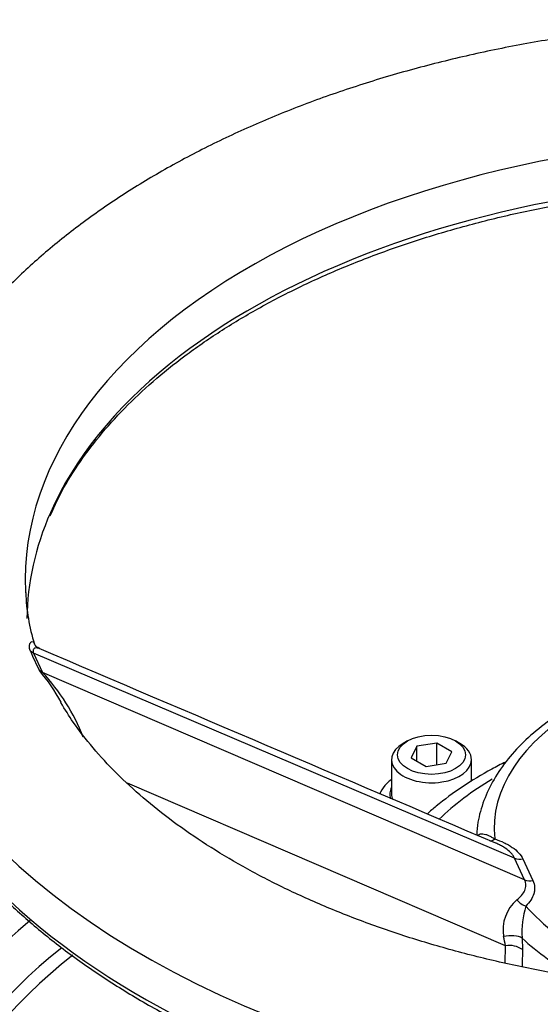
# Paper-space layout 'Sheet1' of a CAD drawing. Units: millimetres. Extents: x -24 to 2970, y -14 to 2100.
# Drawn here: x 1991 to 2027, y 1882 to 1950 of the extents above; entities that cross this region are included whole.
import ezdxf

# ---------------------------------------------------------------- set-up
doc = ezdxf.new("R2010")
doc.units = ezdxf.units.MM
doc.header["$LTSCALE"] = 5
for name, color, linetype in [('tangent', 7, 'Continuous'), ('TSH-1', 7, 'Continuous'), ('visible', 7, 'Continuous')]:
    doc.layers.add(name, color=color, linetype=linetype)

# ---------------------------------------------------------------- blocks, each defined once
blk = doc.blocks.new('SE6')
at = {"layer": 'tangent', "color": 7, "linetype": 'Continuous'}
for p, q in [((1991.487, 1906.252), (1991.276, 1906.39)), ((1991.487, 1906.252), (1992.107, 1904.915)), ((2024.737, 1892.08), (1991.487, 1906.252)), ((1992.107, 1904.915), (1991.906, 1905.033)), ((2025.431, 1890.585), (1992.107, 1904.915)), ((2024.102, 1886.014), (1997.982, 1897.246)), ((2025.431, 1890.585), (2024.737, 1892.08)), ((2025.308, 1892.018), (2026.002, 1890.523)), ((2025.256, 1886.556), (2025.279, 1885.751)), ((2024.08, 1884.821), (2024.102, 1886.014))]:
    blk.add_line(p, q, dxfattribs=at)
for centre, radius, start, end in [((2003.999, 1911.47), 13.7, 201.76668, 208.0255), ((1981.568, 1896.373), 13.485, 28.71659, 39.95579), ((1981.932, 1895.382), 13.943, 21.25722, 43.13359), ((2025.132, 1893.059), 1.056, 248.02035, 279.59927), ((2025.826, 1891.564), 1.056, 248.02035, 279.59927), ((2026.724, 1887.103), 2.789, 131.18147, 189.31495), ((2031.334, 1886.955), 6.091, 162.766, 183.75374), ((2015.834, 1884.649), 8.381, 9.3747, 13.81967), ((2024.381, 1884.498), 1.542, 54.35055, 100.41909)]:
    blk.add_arc(centre, radius, start, end, dxfattribs=at)
for centre, major_axis, ratio, start_param, end_param in [((2044.037, 1911.273), (53.128, 0), 0.57735, 1.417293, 3.166288), ((2044.037, 1908.424), (53.006, 0), 0.57735, 1.433192, 2.893402), ((2044.037, 1911.273), (63.538, 0), 0.57735, 3.116897, 6.283185), ((2044.037, 1894.114), (20.714, 0), 0.57735, 1.511482, 3.200907), ((2044.037, 1908.424), (63.66, 0), 0.57735, 3.429118, 5.999566), ((2042.52, 1886.842), (-26.779, 0), 0.57735, -0.764265, -0.5381), ((2018.994, 1896.496), (2.88, 0), 0.57735, 2.852666, 3.331552), ((2023.36, 1894.256), (0.335, 0.986), 0.414463, 3.167213, 3.828831), ((2025.516, 1889.61), (0.744, -0.729), 0.710677, 4.554669, 5.320619), ((2044.037, 1894.114), (-20.714, 0), 0.57735, 0.464285, 1.210858), ((1995.682, 1865.966), (15.234, 26.385), 0.57735, 0.992197, 2.235962), ((2024.365, 1886.274), (1.038, 0.081), 0.416568, 0.509189, 1.926977), ((2044.037, 1893.129), (21.963, 0), 0.57735, 3.686568, 3.963682), ((1997.103, 1865.146), (-14.229, -24.646), 0.57735, 4.109492, 5.34926), ((1997.697, 1864.803), (14.047, 24.329), 0.57735, 0.961713, 2.207328)]:
    blk.add_ellipse(centre, major_axis=major_axis, ratio=ratio, start_param=start_param, end_param=end_param, dxfattribs=at)
for points, knots in [([(1991.276, 1906.39), (1991.223, 1906.524), (1991.203, 1906.627), (1991.201, 1906.751), (1991.205, 1906.786), (1991.218, 1906.849), (1991.227, 1906.875), (1991.26, 1906.945), (1991.287, 1906.978), (1991.343, 1907.023), (1991.373, 1907.035), (1991.454, 1907.042), (1991.501, 1907.011), (1991.528, 1906.937), (1991.529, 1906.935), (1991.53, 1906.933)], [0, 0, 0, 0, 0.125, 0.125, 0.1875, 0.1875, 0.25, 0.25, 0.375, 0.375, 0.5, 0.5, 0.75, 0.75, 0.7579273, 0.7579273, 0.7579273, 0.7579273]), ([(2022.182, 1893.651), (2022.197, 1893.665), (2022.213, 1893.678), (2022.273, 1893.719), (2022.323, 1893.739), (2022.432, 1893.759), (2022.49, 1893.76), (2022.611, 1893.748), (2022.675, 1893.734), (2022.804, 1893.695), (2022.87, 1893.669), (2023.005, 1893.609), (2023.074, 1893.573), (2023.214, 1893.495), (2023.286, 1893.452), (2023.36, 1893.405)], [0.2010628, 0.2010628, 0.2010628, 0.2010628, 0.25, 0.25, 0.375, 0.375, 0.5, 0.5, 0.625, 0.625, 0.75, 0.75, 0.875, 0.875, 1, 1, 1, 1]), ([(2023.36, 1893.405), (2023.589, 1893.327), (2023.806, 1893.241), (2024.112, 1893.095), (2024.21, 1893.044), (2024.399, 1892.937), (2024.49, 1892.88), (2024.745, 1892.705), (2024.892, 1892.579), (2025.14, 1892.311), (2025.239, 1892.167), (2025.308, 1892.018)], [0, 0, 0, 0, 0.25, 0.25, 0.375, 0.375, 0.5, 0.5, 0.75, 0.75, 1, 1, 1, 1]), ([(2024.737, 1892.08), (2024.708, 1892.143), (2024.672, 1892.205), (2024.585, 1892.328), (2024.535, 1892.387), (2024.368, 1892.56), (2024.233, 1892.669), (2024, 1892.822), (2023.918, 1892.871), (2023.748, 1892.965), (2023.66, 1893.009), (2023.533, 1893.068), (2023.496, 1893.085), (2023.459, 1893.101)], [0, 0, 0, 0, 0.125, 0.125, 0.25, 0.25, 0.5, 0.5, 0.625, 0.625, 0.75, 0.75, 0.7996632, 0.7996632, 0.7996632, 0.7996632]), ([(2024.888, 1889.202), (2025.013, 1889.296), (2025.124, 1889.397), (2025.311, 1889.61), (2025.385, 1889.721), (2025.463, 1889.898), (2025.484, 1889.959), (2025.511, 1890.082), (2025.518, 1890.144), (2025.518, 1890.268), (2025.511, 1890.331), (2025.482, 1890.458), (2025.46, 1890.522), (2025.431, 1890.585)], [0, 0, 0, 0, 0.25, 0.25, 0.5, 0.5, 0.625, 0.625, 0.75, 0.75, 0.875, 0.875, 1, 1, 1, 1]), ([(2026.002, 1890.523), (2026.071, 1890.374), (2026.109, 1890.224), (2026.124, 1889.996), (2026.121, 1889.92), (2026.103, 1889.768), (2026.086, 1889.691), (2026.017, 1889.465), (2025.946, 1889.319), (2025.762, 1889.033), (2025.647, 1888.893), (2025.516, 1888.759)], [0, 0, 0, 0, 0.25, 0.25, 0.375, 0.375, 0.5, 0.5, 0.75, 0.75, 1, 1, 1, 1])]:
    blk.add_open_spline(points, degree=3, knots=knots, dxfattribs=at)
blk.add_open_spline([(2025.279, 1885.751), (2025.272, 1885.355), (2025.264, 1884.958), (2025.256, 1884.562)], degree=3, dxfattribs=at)
at = {"layer": 'visible', "color": 7, "linetype": 'Continuous'}
for p, q in [((2017.336, 1900.174), (2017.042, 1900.004)), ((2019.367, 1900.022), (2017.973, 1899.807)), ((2019.367, 1898.528), (2019.367, 1900.022)), ((2020.388, 1899.433), (2019.367, 1900.022)), ((2020.945, 1900.004), (2020.651, 1900.174)), ((2017.973, 1899.807), (2017.599, 1899.002)), ((2017.973, 1898.786), (2017.973, 1899.807)), ((2020.014, 1898.628), (2020.388, 1899.433)), ((2016.233, 1898.877), (2016.233, 1896.496)), ((2017.599, 1899.002), (2018.62, 1898.412)), ((2018.62, 1898.412), (2020.014, 1898.628)), ((2021.754, 1897.378), (2021.754, 1898.877))]:
    blk.add_line(p, q, dxfattribs=at)
blk.add_arc((2004.376, 1910.888), 13.436, 181.98177, 197.39415, dxfattribs=at)
for centre, major_axis, start_param, end_param in [((2044.037, 1908.424), (53.006, 0), 2.893402, 3.134423), ((2044.037, 1911.273), (53.128, 0), 3.166288, 3.170022), ((2018.994, 1898.877), (2.76, 0), 2.356194, 6.283185), ((2018.994, 1898.877), (2.76, 0), 0, 0.785398), ((2018.994, 1896.496), (2.76, 0), 3.141593, 3.381788)]:
    blk.add_ellipse(centre, major_axis=major_axis, ratio=0.57735, start_param=start_param, end_param=end_param, dxfattribs=at)
blk.add_ellipse((2018.994, 1899.217), major_axis=(-2.344, 0), ratio=0.57735, dxfattribs=at)
for points, knots in [([(2107.546, 1912.252), (2107.547, 1912.299), (2107.55, 1913.161), (2107.303, 1914.995), (2106.787, 1917.541), (2105.971, 1920.082), (2104.898, 1922.573), (2103.558, 1925.017), (2101.958, 1927.4), (2100.099, 1929.715), (2097.989, 1931.949), (2095.636, 1934.091), (2093.052, 1936.129), (2090.25, 1938.054), (2087.245, 1939.856), (2084.053, 1941.527), (2080.69, 1943.061), (2077.173, 1944.452), (2073.516, 1945.696), (2069.737, 1946.789), (2065.852, 1947.729), (2061.876, 1948.511), (2057.826, 1949.134), (2053.72, 1949.595), (2049.575, 1949.894), (2045.406, 1950.03), (2041.232, 1950.002), (2037.07, 1949.81), (2032.937, 1949.455), (2028.85, 1948.938), (2024.825, 1948.26), (2020.88, 1947.424), (2017.03, 1946.432), (2013.292, 1945.287), (2009.68, 1943.992), (2006.211, 1942.55), (2002.899, 1940.965), (1999.76, 1939.242), (1996.807, 1937.386), (1994.057, 1935.402), (1991.524, 1933.297), (1989.223, 1931.08), (1987.169, 1928.763), (1985.375, 1926.356), (1983.851, 1923.876), (1982.606, 1921.339), (1981.639, 1918.754), (1980.973, 1916.166), (1980.608, 1913.955), (1980.57, 1912.754), (1980.558, 1912.307)], [0, 0, 0, 0, 0.000995, 0.021247, 0.04151, 0.061865, 0.082382, 0.10311, 0.124074, 0.145274, 0.166687, 0.188274, 0.20999, 0.231791, 0.253639, 0.275504, 0.297361, 0.3192, 0.341014, 0.362802, 0.384565, 0.406305, 0.428025, 0.449729, 0.471421, 0.493107, 0.514791, 0.536477, 0.558169, 0.579871, 0.60159, 0.623329, 0.645092, 0.666885, 0.688711, 0.710572, 0.732469, 0.754398, 0.776354, 0.798322, 0.820273, 0.842174, 0.863979, 0.885639, 0.907102, 0.928328, 0.949295, 0.970011, 0.990509, 1, 1, 1, 1]), ([(1992.645, 1915.728), (1992.877, 1916.259), (1993.366, 1917.361), (1994.517, 1919.243), (1995.996, 1921.232), (1997.738, 1923.17), (1999.713, 1925.029), (2001.918, 1926.804), (2004.34, 1928.486), (2006.967, 1930.065), (2009.787, 1931.533), (2012.784, 1932.882), (2015.943, 1934.106), (2019.249, 1935.197), (2022.684, 1936.149), (2026.23, 1936.958), (2029.869, 1937.618), (2033.582, 1938.127), (2037.347, 1938.481), (2041.156, 1938.679), (2044.949, 1938.718), (2048.442, 1938.62), (2050.421, 1938.466), (2051.37, 1938.391)], [0, 0, 0, 0, 0.034031, 0.083409, 0.132656, 0.181802, 0.230875, 0.279903, 0.328908, 0.377903, 0.426897, 0.475897, 0.524906, 0.573926, 0.622957, 0.671999, 0.721051, 0.77011, 0.819177, 0.868247, 0.91732, 0.966393, 1, 1, 1, 1]), ([(1991.926, 1906.557), (1991.821, 1906.611), (1991.62, 1906.698), (1991.544, 1906.893), (1991.541, 1906.898), (1991.541, 1906.899)], [0, 0, 0, 0, 0.428927, 0.995611, 1, 1, 1, 1]), ([(1991.87, 1906.564), (1991.838, 1906.575), (1991.805, 1906.585), (1991.715, 1906.602), (1991.658, 1906.603), (1991.58, 1906.585), (1991.555, 1906.576), (1991.511, 1906.548), (1991.491, 1906.529), (1991.463, 1906.479), (1991.454, 1906.447), (1991.454, 1906.385), (1991.456, 1906.362), (1991.467, 1906.311), (1991.475, 1906.282), (1991.487, 1906.252)], [0.5556457, 0.5556457, 0.5556457, 0.5556457, 0.625, 0.625, 0.75, 0.75, 0.8125, 0.8125, 0.875, 0.875, 0.9375, 0.9375, 0.96875, 0.96875, 1, 1, 1, 1]), ([(2044.372, 1906.299), (2044.32, 1906.3), (2043.501, 1906.319), (2041.756, 1906.255), (2039.352, 1906.032), (2036.975, 1905.641), (2034.692, 1905.096), (2032.519, 1904.401), (2030.487, 1903.562), (2028.62, 1902.587), (2026.942, 1901.485), (2025.477, 1900.267), (2024.248, 1898.946), (2023.273, 1897.537), (2022.581, 1896.077), (2022.196, 1894.742), (2022.135, 1893.98), (2022.118, 1893.669)], [0, 0, 0, 0, 0.0042165, 0.076591, 0.1490125, 0.2214805, 0.2940275, 0.3666845, 0.4394785, 0.5124248, 0.5855125, 0.6586674, 0.7316777, 0.8042347, 0.8759606, 0.9465819, 0.988162, 0.988162, 0.988162, 0.988162]), ([(2082.681, 1891.821), (2082.181, 1891.538), (2080.941, 1890.839), (2078.542, 1889.638), (2075.598, 1888.357), (2072.462, 1887.178), (2069.181, 1886.124), (2065.762, 1885.197), (2062.227, 1884.405), (2058.594, 1883.754), (2054.882, 1883.248), (2051.11, 1882.891), (2047.3, 1882.684), (2043.472, 1882.63), (2039.647, 1882.729), (2035.844, 1882.981), (2032.086, 1883.382), (2028.392, 1883.932), (2024.783, 1884.626), (2021.277, 1885.46), (2017.894, 1886.427), (2014.652, 1887.52), (2011.568, 1888.733), (2008.659, 1890.055), (2005.938, 1891.477), (2003.419, 1892.989), (2001.113, 1894.578), (1999.032, 1896.233), (1997.177, 1897.946), (1995.574, 1899.687), (1994.269, 1901.358), (1993.675, 1902.333), (1993.377, 1902.83)], [0, 0, 0, 0, 0.017755, 0.051735, 0.085766, 0.119854, 0.154, 0.188203, 0.222459, 0.256761, 0.291102, 0.325473, 0.359866, 0.394272, 0.428681, 0.463082, 0.497466, 0.531823, 0.566145, 0.600422, 0.634645, 0.668808, 0.702904, 0.736929, 0.770883, 0.804773, 0.838612, 0.872428, 0.906252, 0.940144, 0.974198, 1, 1, 1, 1]), ([(2024.109, 1898.718), (2023.787, 1898.557), (2022.754, 1898.02), (2021.102, 1897.027), (2019.665, 1895.968), (2018.904, 1895.32), (2018.706, 1895.144)], [0.2391319, 0.2391319, 0.2391319, 0.2391319, 0.29, 0.4051107, 0.5203944, 0.5624407, 0.5624407, 0.5624407, 0.5624407]), ([(1983.07, 1897.773), (1983.216, 1897.466), (1983.697, 1896.469), (1984.879, 1894.621), (1986.534, 1892.401), (1988.468, 1890.231), (1990.634, 1888.144), (1993.035, 1886.144), (1995.655, 1884.242), (1998.484, 1882.445), (2001.51, 1880.761), (2004.719, 1879.197), (2008.097, 1877.76), (2011.629, 1876.455), (2015.3, 1875.288), (2019.095, 1874.265), (2022.996, 1873.388), (2026.988, 1872.662), (2031.052, 1872.089), (2035.173, 1871.673), (2039.331, 1871.415), (2043.509, 1871.315), (2047.69, 1871.374), (2051.854, 1871.593), (2055.986, 1871.97), (2060.066, 1872.503), (2064.077, 1873.19), (2068.003, 1874.029), (2071.826, 1875.016), (2075.528, 1876.146), (2079.102, 1877.419), (2082.502, 1878.816), (2085.856, 1880.391), (2087.76, 1881.443), (2088.901, 1882.08)], [0, 0, 0, 0, 0.011264, 0.04295, 0.074698, 0.106499, 0.13834, 0.17021, 0.202098, 0.233995, 0.265895, 0.297793, 0.329688, 0.361577, 0.39346, 0.425338, 0.457211, 0.48908, 0.520944, 0.552806, 0.584666, 0.616524, 0.648382, 0.680241, 0.712101, 0.743963, 0.775828, 0.807698, 0.839572, 0.871452, 0.903339, 0.935232, 0.967133, 1, 1, 1, 1]), ([(2016.206, 1897.493), (2016.093, 1897.408), (2015.801, 1897.153), (2015.565, 1896.82), (2015.437, 1896.562), (2015.42, 1896.525)], [0.7192613, 0.7192613, 0.7192613, 0.7192613, 0.7767406, 0.8799224, 0.8970655, 0.8970655, 0.8970655, 0.8970655])]:
    blk.add_open_spline(points, degree=3, knots=knots, dxfattribs=at)
blk.add_open_spline([(2023.446, 1893.107), (2012.885, 1897.605), (2002.361, 1902.091), (1991.873, 1906.562)], degree=3, dxfattribs=at)

psp = doc.layouts.new('Sheet1')

# ---------------------------------------------------------------- block references
at = {"layer": 'TSH-1'}
psp.add_blockref('SE6', (0, 0), dxfattribs=at)

doc.saveas('drawing.dxf')
